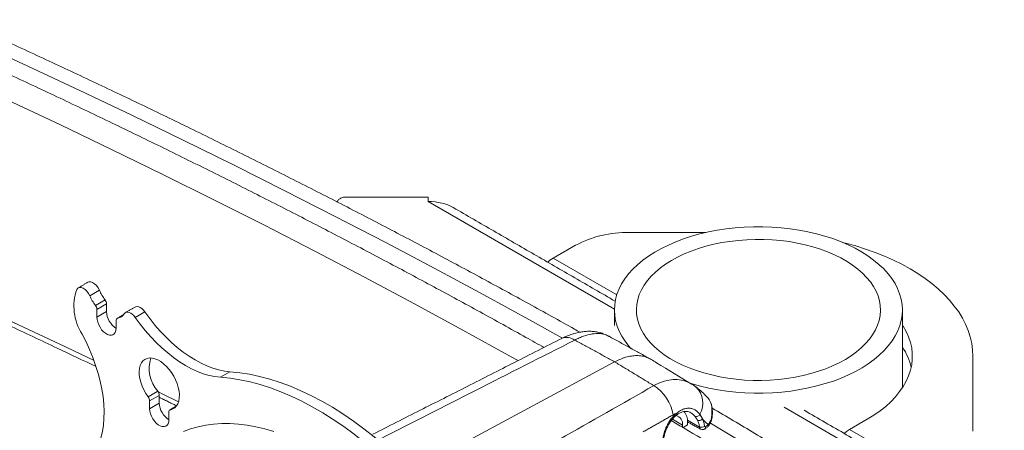
# Model space of a CAD drawing. Units: inches. Extents: x 0.5 to 16.5, y 0.2 to 10.8.
# Drawn here: x 13.3 to 14.4, y 9.2 to 9.6 of the extents above; entities that cross this region are included whole.
import ezdxf

# ---------------------------------------------------------------- set-up
doc = ezdxf.new("R2010")
doc.units = ezdxf.units.IN
doc.header["$MEASUREMENT"] = 0

msp = doc.modelspace()

# ---------------------------------------------------------------- linework, layer by layer
at = {"color": 7, "linetype": 'Continuous', "lineweight": 15}
for p, q in [((13.7355, 9.4427), (13.6456, 9.4427)), ((13.7355, 9.4381), (13.7355, 9.4427)), ((13.9404, 9.3198), (13.7355, 9.4381)), ((13.9566, 9.4041), (14.041, 9.4041)), ((13.8976, 9.39), (13.8731, 9.3758)), ((13.943, 9.3355), (13.8731, 9.3758)), ((13.3742, 9.3406), (13.3636, 9.3345)), ((13.3697, 9.324), (13.3803, 9.3301)), ((13.3819, 9.3256), (13.3713, 9.3195)), ((13.3819, 9.3256), (13.3819, 9.3171)), ((13.3713, 9.3195), (13.3713, 9.311)), ((13.3819, 9.3171), (13.3713, 9.311)), ((13.4003, 9.3134), (13.3942, 9.3098)), ((13.424, 9.3169), (13.4134, 9.3108)), ((13.3926, 9.2988), (13.3926, 9.3072)), ((14.3345, 9.268), (14.3345, 9.1859)), ((13.732, 9.1499), (13.9406, 9.262)), ((13.5177, 9.2511), (13.5071, 9.245)), ((13.4277, 9.2235), (13.4383, 9.2296)), ((13.4399, 9.2251), (13.4293, 9.219)), ((13.4399, 9.2251), (13.4399, 9.2166)), ((13.4293, 9.219), (13.4293, 9.2105)), ((13.4399, 9.2166), (13.4293, 9.2105)), ((13.4583, 9.2129), (13.4522, 9.2094)), ((13.4506, 9.1983), (13.4506, 9.2068)), ((14.048, 9.2025), (14.048, 9.2025)), ((14.3344, 9.0923), (14.127, 9.2121)), ((14.0152, 9.1925), (14.0041, 9.1989)), ((14.0152, 9.1925), (14.0152, 9.1901)), ((14.0159, 9.1898), (14.0208, 9.1926)), ((14.0341, 9.1903), (14.0207, 9.1978)), ((14.0208, 9.1926), (14.0208, 9.1957)), ((14.199, 9.1877), (14.2184, 9.1989)), ((14.2856, 9.1377), (14.199, 9.1877))]:
    msp.add_line(p, q, dxfattribs=at)
at = {"color": 7, "linetype": 'Continuous', "lineweight": 15, "flags": 128}
for points in [[(13.8825, 9.2882), (13.8503, 9.3061), (13.7968, 9.3354), (13.7428, 9.3645), (13.6883, 9.3933), (13.6334, 9.4218), (13.5781, 9.45), (13.5224, 9.478), (13.4662, 9.5056), (13.4097, 9.533), (13.3527, 9.5601), (13.2953, 9.5869), (13.2374, 9.6134)], [(13.8344, 9.2633), (13.827, 9.2674), (13.7736, 9.2969), (13.7198, 9.3261), (13.6655, 9.355), (13.6108, 9.3837), (13.5556, 9.412), (13.5, 9.4401), (13.444, 9.4679), (13.3875, 9.4954), (13.3307, 9.5227), (13.2734, 9.5496)], [(14.2557, 9.3309), (14.254, 9.3367), (14.2518, 9.3424), (14.2489, 9.348), (14.2453, 9.3535), (14.2412, 9.3588), (14.2365, 9.364), (14.2312, 9.369), (14.2254, 9.3738), (14.219, 9.3784), (14.2122, 9.3827), (14.2049, 9.3868), (14.1972, 9.3906), (14.189, 9.3941), (14.1805, 9.3973), (14.1716, 9.4001), (14.1625, 9.4027), (14.1531, 9.4048), (14.1434, 9.4067), (14.1336, 9.4082), (14.1236, 9.4093), (14.1136, 9.41), (14.1034, 9.4104), (14.0933, 9.4103), (14.0832, 9.41), (14.0731, 9.4092), (14.0631, 9.4081), (14.0533, 9.4066), (14.0437, 9.4047), (14.0343, 9.4025), (14.0252, 9.3999), (14.0163, 9.3971), (14.0078, 9.3939), (13.9997, 9.3903), (13.992, 9.3865), (13.9847, 9.3824), (13.9779, 9.3781), (13.9716, 9.3735), (13.9658, 9.3687), (13.9606, 9.3637), (13.9559, 9.3585), (13.9518, 9.3531), (13.9483, 9.3476), (13.9455, 9.342), (13.9432, 9.3363), (13.9416, 9.3305), (13.9407, 9.3247), (13.9404, 9.3188), (13.9407, 9.3129), (13.9417, 9.3071), (13.9433, 9.3013), (13.9456, 9.2956), (13.9485, 9.29), (13.9521, 9.2845), (13.9562, 9.2792), (13.9583, 9.2767)], [(14.2317, 9.3291), (14.2302, 9.3344), (14.228, 9.3397), (14.2252, 9.3448), (14.2218, 9.3498), (14.2177, 9.3547), (14.2131, 9.3594), (14.208, 9.3639), (14.2023, 9.3682), (14.1961, 9.3723), (14.1894, 9.3761), (14.1823, 9.3796), (14.1748, 9.3828), (14.1669, 9.3857), (14.1586, 9.3883), (14.1501, 9.3905), (14.1413, 9.3924), (14.1324, 9.394), (14.1232, 9.3951), (14.114, 9.3959), (14.1046, 9.3964), (14.0953, 9.3964), (14.0859, 9.3961), (14.0766, 9.3954), (14.0674, 9.3943), (14.0584, 9.3929), (14.0496, 9.3911), (14.041, 9.3889), (14.0327, 9.3864), (14.0247, 9.3836), (14.0171, 9.3805), (14.0099, 9.377), (14.0031, 9.3733), (13.9967, 9.3693), (13.9909, 9.3651), (13.9856, 9.3606), (13.9808, 9.356), (13.9766, 9.3512), (13.9731, 9.3462), (13.9701, 9.341), (13.9677, 9.3358), (13.966, 9.3305), (13.965, 9.3251), (13.9645, 9.3197), (13.9648, 9.3143), (13.9657, 9.3089), (13.9672, 9.3036), (13.9694, 9.2983), (13.9722, 9.2932), (13.9756, 9.2881), (13.9797, 9.2833), (13.9843, 9.2786), (13.9894, 9.2741), (13.9951, 9.2698), (14.0013, 9.2657), (14.008, 9.2619), (14.0151, 9.2584), (14.0226, 9.2552), (14.0305, 9.2523), (14.0388, 9.2497), (14.0473, 9.2475), (14.0561, 9.2456), (14.065, 9.244), (14.0742, 9.2428), (14.0834, 9.242), (14.0928, 9.2416), (14.1021, 9.2416), (14.1115, 9.2419), (14.1208, 9.2426), (14.1299, 9.2437), (14.139, 9.2451), (14.1478, 9.2469), (14.1564, 9.2491), (14.1647, 9.2516), (14.1727, 9.2544), (14.1803, 9.2575), (14.1875, 9.261), (14.1943, 9.2647), (14.2007, 9.2687), (14.2065, 9.2729), (14.2118, 9.2773), (14.2166, 9.282), (14.2208, 9.2868), (14.2243, 9.2918), (14.2273, 9.297), (14.2297, 9.3022), (14.2314, 9.3075), (14.2324, 9.3129), (14.2329, 9.3183), (14.2326, 9.3237), (14.2317, 9.3291)], [(14.1911, 9.3932), (14.1946, 9.3923), (14.2058, 9.3893), (14.2166, 9.3859), (14.2271, 9.3821), (14.2373, 9.3781), (14.2471, 9.3738), (14.2565, 9.3691), (14.2655, 9.3642), (14.274, 9.3591), (14.282, 9.3536), (14.2895, 9.348), (14.2965, 9.3421), (14.3029, 9.336), (14.3088, 9.3298), (14.3141, 9.3233), (14.3189, 9.3168), (14.323, 9.31), (14.3265, 9.3032), (14.3294, 9.2963), (14.3316, 9.2893), (14.3332, 9.2822), (14.3342, 9.2751), (14.3345, 9.268)], [(13.8731, 9.3758), (13.8695, 9.3735), (13.867, 9.3715)], [(13.3636, 9.3345), (13.3622, 9.3372), (13.3604, 9.3397), (13.3583, 9.3416), (13.3561, 9.343), (13.354, 9.3437), (13.3521, 9.3437), (13.3505, 9.343), (13.3493, 9.3416)], [(13.3615, 9.3494), (13.3626, 9.3498), (13.3646, 9.3498), (13.3667, 9.3491), (13.3689, 9.3477), (13.3709, 9.3458), (13.3727, 9.3433), (13.3742, 9.3406)], [(13.4133, 9.3222), (13.4142, 9.3225), (13.4157, 9.3227), (13.4173, 9.3224), (13.4191, 9.3216), (13.4208, 9.3204), (13.4225, 9.3188), (13.424, 9.3169)], [(14.0238, 9.2385), (14.0258, 9.2379), (14.0349, 9.2353), (14.0443, 9.2331), (14.054, 9.2313), (14.0638, 9.2298), (14.0738, 9.2287), (14.0838, 9.228), (14.094, 9.2276), (14.1041, 9.2276), (14.1142, 9.228), (14.1243, 9.2288), (14.1343, 9.2299), (14.1441, 9.2314), (14.1537, 9.2333), (14.1631, 9.2355), (14.1722, 9.238), (14.1811, 9.2409), (14.1896, 9.2441), (14.1977, 9.2477), (14.2054, 9.2515), (14.2127, 9.2555), (14.2195, 9.2599), (14.2258, 9.2645), (14.2316, 9.2693), (14.2368, 9.2743), (14.2415, 9.2795), (14.2456, 9.2849), (14.2491, 9.2904), (14.2519, 9.296), (14.2542, 9.3017), (14.2558, 9.3075), (14.2567, 9.3133), (14.257, 9.3192), (14.2567, 9.325), (14.2557, 9.3309)], [(13.3713, 9.311), (13.3716, 9.3083), (13.3723, 9.3055), (13.3734, 9.3026), (13.3749, 9.2999), (13.3766, 9.2973), (13.3787, 9.2951), (13.3808, 9.2933), (13.3831, 9.2921), (13.3852, 9.2913), (13.3873, 9.2912), (13.389, 9.2917), (13.3905, 9.2927), (13.3916, 9.2943), (13.3923, 9.2963), (13.3926, 9.2988)], [(13.4134, 9.3108), (13.4119, 9.3127), (13.4103, 9.3143), (13.4085, 9.3155), (13.4068, 9.3163), (13.4051, 9.3166), (13.4036, 9.3164), (13.4023, 9.3158), (13.4013, 9.3147)], [(13.5071, 9.245), (13.501, 9.2457), (13.4947, 9.247), (13.4883, 9.2489), (13.4819, 9.2513), (13.4753, 9.2543), (13.4688, 9.2579), (13.4622, 9.262), (13.4556, 9.2666), (13.4492, 9.2717), (13.4428, 9.2772), (13.4366, 9.2832), (13.4305, 9.2896), (13.4246, 9.2963), (13.4189, 9.3034), (13.4134, 9.3108)], [(13.5177, 9.2511), (13.5116, 9.2518), (13.5053, 9.2531), (13.4989, 9.255), (13.4924, 9.2574), (13.4859, 9.2604), (13.4793, 9.264), (13.4728, 9.2681), (13.4662, 9.2727), (13.4597, 9.2778), (13.4534, 9.2833), (13.4471, 9.2893), (13.441, 9.2957), (13.4351, 9.3024), (13.4295, 9.3095), (13.424, 9.3169)], [(13.3682, 9.2634), (13.3307, 9.2813), (13.2734, 9.3082)], [(14.2184, 9.1989), (14.2257, 9.2033), (14.2324, 9.2081), (14.2387, 9.213), (14.2444, 9.2182), (14.2495, 9.2236), (14.254, 9.2292), (14.258, 9.2349), (14.2612, 9.2407), (14.2639, 9.2466), (14.2659, 9.2527), (14.2672, 9.2588), (14.2679, 9.2649), (14.2679, 9.271), (14.2672, 9.2772), (14.2659, 9.2832), (14.2639, 9.2893), (14.2612, 9.2952), (14.258, 9.3011), (14.257, 9.3025)], [(13.3551, 9.2925), (13.3594, 9.284), (13.3634, 9.2754), (13.3669, 9.2667), (13.37, 9.258), (13.3727, 9.2493), (13.375, 9.2406), (13.3768, 9.2321), (13.3781, 9.2237), (13.3789, 9.2155), (13.3792, 9.2075), (13.3791, 9.1997), (13.3785, 9.1923), (13.3774, 9.1853), (13.3758, 9.1786), (13.3737, 9.1723), (13.3712, 9.1665)], [(13.4522, 9.2094), (13.4547, 9.2102), (13.457, 9.2116), (13.4588, 9.2136), (13.4603, 9.216), (13.4613, 9.2189), (13.4619, 9.2223), (13.462, 9.2259), (13.4617, 9.2298), (13.4608, 9.2339), (13.4596, 9.2381), (13.4579, 9.2422), (13.4558, 9.2462), (13.4534, 9.2501), (13.4507, 9.2537), (13.4478, 9.257), (13.4447, 9.2598), (13.4416, 9.2622), (13.4383, 9.2641), (13.4351, 9.2654), (13.4321, 9.2661), (13.4291, 9.2662), (13.4265, 9.2657), (13.4241, 9.2646), (13.422, 9.2629), (13.4203, 9.2607), (13.419, 9.258), (13.4182, 9.2549), (13.4179, 9.2514), (13.418, 9.2476), (13.4186, 9.2436), (13.4196, 9.2395), (13.4211, 9.2354), (13.4229, 9.2313), (13.4252, 9.2273), (13.4277, 9.2235)], [(13.7313, 9.1277), (13.7207, 9.139), (13.7098, 9.1499), (13.6987, 9.1603), (13.6876, 9.1702), (13.6763, 9.1796), (13.6649, 9.1885), (13.6534, 9.1969), (13.6419, 9.2047), (13.6303, 9.212), (13.6187, 9.2186), (13.6072, 9.2247), (13.5956, 9.2302), (13.5842, 9.2351), (13.5728, 9.2394), (13.5615, 9.243), (13.5503, 9.246), (13.5392, 9.2483), (13.5284, 9.25), (13.5177, 9.2511)], [(13.7208, 9.1216), (13.7101, 9.1329), (13.6992, 9.1438), (13.6882, 9.1542), (13.677, 9.1641), (13.6657, 9.1735), (13.6543, 9.1824), (13.6428, 9.1908), (13.6313, 9.1986), (13.6197, 9.2058), (13.6082, 9.2125), (13.5966, 9.2186), (13.5851, 9.2241), (13.5736, 9.229), (13.5622, 9.2333), (13.5509, 9.2369), (13.5397, 9.2399), (13.5287, 9.2422), (13.5178, 9.2439), (13.5071, 9.245)], [(13.4611, 9.2181), (13.444, 9.2266), (13.4385, 9.2292)], [(13.4293, 9.2105), (13.4296, 9.2079), (13.4303, 9.205), (13.4314, 9.2022), (13.4328, 9.1994), (13.4346, 9.1969), (13.4367, 9.1947), (13.4388, 9.1929), (13.4411, 9.1916), (13.4432, 9.1909), (13.4452, 9.1908), (13.447, 9.1912), (13.4485, 9.1923), (13.4496, 9.1938), (13.4503, 9.1959), (13.4506, 9.1983)], [(13.4666, 9.1853), (13.4744, 9.1883), (13.4826, 9.1907), (13.491, 9.1924), (13.4997, 9.1936), (13.5086, 9.1942), (13.5177, 9.1942), (13.527, 9.1936), (13.5365, 9.1924), (13.5462, 9.1906), (13.556, 9.1883), (13.5659, 9.1853)], [(14.409, 8.9661), (14.3606, 8.9983), (14.3117, 9.0302), (14.2623, 9.0619), (14.2125, 9.0933), (14.1621, 9.1245), (14.1113, 9.1554), (14.06, 9.1861), (14.0459, 9.1945)], [(14.199, 9.1877), (14.1955, 9.1853), (14.193, 9.1833)]]:
    msp.add_lwpolyline(points, dxfattribs=at)
at = {"color": 7, "linetype": 'Continuous', "lineweight": 15}
for centre, radius, start, end in [((13.644, 9.433), 0.00988, 80.7382, 151.6234), ((13.9542, 9.2839), 0.1202, 88.8559, 118.0402), ((13.4018, 9.3229), 0.0557, 160.4406, 213.0346), ((13.4128, 9.356), 0.0537, 203.546, 216.5675), ((13.4234, 9.3621), 0.0537, 203.546, 216.5675), ((13.3634, 9.3192), 0.0079, 2.4999, 37.6857), ((13.374, 9.3253), 0.0079, 2.4999, 37.6857), ((13.4049, 9.3181), 0.023, 182.5159, 237.5942), ((13.3922, 9.3205), 0.0108, 280.7809, 327.8249), ((13.3949, 9.3076), 0.00235, 106.8651, 188.4455), ((13.888, 9.2733), 0.0154, 54.9763, 111.4898), ((14.2009, 9.2407), 0.0675, 12.8795, 33.656), ((13.4665, 9.2547), 0.0377, 162.2508, 221.6411), ((13.9589, 9.1965), 0.0465, 8.9526, 57.79), ((13.432, 9.2248), 0.0079, 2.4999, 37.6857), ((14.0129, 9.2165), 0.0247, 330.5757, 46.2738), ((13.4214, 9.2187), 0.0079, 2.4999, 37.6857), ((13.4629, 9.2177), 0.023, 182.5159, 237.5942), ((13.4529, 9.2071), 0.00235, 106.8651, 188.4455), ((14.0061, 9.1939), 0.00921, 350.9641, 78.1723), ((14.0072, 9.2049), 0.00208, 315.4582, 23.9285), ((14.0055, 9.197), 0.0153, 355.1959, 42.9867), ((14.0303, 9.2065), 0.00464, 255.3892, 332.2594), ((14.0473, 9.2023), 0.000721, 16.884, 78.712), ((14.0333, 9.2029), 0.00542, 254.8908, 317.4275), ((14.0419, 9.192), 0.00165, 327.2277, 32.2969), ((14.036, 9.1973), 0.0072, 254.2518, 299.7105), ((14.0383, 9.1899), 0.00227, 309.0034, 15.5217)]:
    msp.add_arc(centre, radius, start, end, dxfattribs=at)
msp.add_ellipse((13.7355, 9.4155), major_axis=(0.0391, 0), ratio=0.577382, start_param=0.785479, end_param=1.570796, dxfattribs=at)
for points, knots in [([(13.8629, 9.2777), (13.8563, 9.2814), (13.833, 9.2945), (13.7927, 9.3168), (13.7418, 9.3444), (13.6905, 9.3718), (13.6388, 9.3989), (13.5868, 9.4258), (13.5343, 9.4524), (13.4815, 9.4788), (13.4283, 9.5049), (13.3747, 9.5308), (13.3207, 9.5564), (13.2664, 9.5817), (13.2117, 9.6068), (13.1567, 9.6316), (13.1013, 9.6561), (13.0455, 9.6804), (12.9894, 9.7044), (12.9329, 9.7282), (12.8761, 9.7516), (12.819, 9.7748), (12.7616, 9.7977), (12.7038, 9.8203), (12.6457, 9.8427), (12.5872, 9.8648), (12.5285, 9.8866), (12.4694, 9.9081), (12.41, 9.9293), (12.3504, 9.9502), (12.2904, 9.9708), (12.2301, 9.9912), (12.1696, 10.0113), (12.1087, 10.031), (12.0476, 10.0505), (11.9862, 10.0697), (11.9245, 10.0886), (11.8625, 10.1071), (11.8003, 10.1254), (11.7378, 10.1434), (11.6751, 10.1611), (11.6121, 10.1785), (11.5488, 10.1955), (11.4854, 10.2123), (11.4216, 10.2288), (11.3577, 10.2449), (11.2935, 10.2607), (11.2291, 10.2763), (11.1644, 10.2915), (11.0996, 10.3064), (11.0345, 10.321), (10.9692, 10.3353), (10.9037, 10.3493), (10.8381, 10.3629), (10.7722, 10.3762), (10.7061, 10.3893), (10.641, 10.4017), (10.5932, 10.4106), (10.5675, 10.4153), (10.5628, 10.4162)], [0, 0, 0, 0, 0.007109, 0.025111, 0.043114, 0.061116, 0.079117, 0.097119, 0.115121, 0.133123, 0.151125, 0.169126, 0.187128, 0.20513, 0.223131, 0.241132, 0.259134, 0.277135, 0.295136, 0.313137, 0.331138, 0.349139, 0.36714, 0.385141, 0.403142, 0.421142, 0.439143, 0.457144, 0.475144, 0.493144, 0.511145, 0.529145, 0.547145, 0.565145, 0.583145, 0.601145, 0.619145, 0.637145, 0.655144, 0.673144, 0.691144, 0.709143, 0.727143, 0.745142, 0.763141, 0.781141, 0.79914, 0.817139, 0.835138, 0.853137, 0.871136, 0.889135, 0.907134, 0.925133, 0.943131, 0.96113, 0.979129, 0.99618, 1, 1, 1, 1]), ([(10.5572, 10.1441), (10.5688, 10.142), (10.6026, 10.1358), (10.6583, 10.1253), (10.7244, 10.1125), (10.7902, 10.0994), (10.8559, 10.086), (10.9214, 10.0722), (10.9867, 10.0582), (11.0517, 10.0438), (11.1166, 10.0291), (11.1812, 10.0141), (11.2456, 9.9988), (11.3098, 9.9832), (11.3738, 9.9673), (11.4375, 9.9511), (11.501, 9.9345), (11.5642, 9.9177), (11.6272, 9.9005), (11.69, 9.8831), (11.7525, 9.8654), (11.8147, 9.8473), (11.8767, 9.8289), (11.9384, 9.8103), (11.9998, 9.7914), (12.061, 9.7721), (12.1219, 9.7526), (12.1825, 9.7328), (12.2428, 9.7126), (12.3028, 9.6922), (12.3625, 9.6715), (12.4219, 9.6506), (12.481, 9.6293), (12.5398, 9.6077), (12.5982, 9.5859), (12.6564, 9.5638), (12.7142, 9.5414), (12.7717, 9.5187), (12.8289, 9.4958), (12.8857, 9.4725), (12.9422, 9.449), (12.9984, 9.4253), (13.0542, 9.4012), (13.1096, 9.3769), (13.1648, 9.3524), (13.2195, 9.3275), (13.2739, 9.3024), (13.3242, 9.2788), (13.3562, 9.2635), (13.3704, 9.2567)], [0, 0, 0, 0, 0.011362, 0.032953, 0.054544, 0.076135, 0.097726, 0.119317, 0.140907, 0.162498, 0.184089, 0.205679, 0.22727, 0.24886, 0.270451, 0.292041, 0.313631, 0.335221, 0.356811, 0.378401, 0.399991, 0.421581, 0.44317, 0.46476, 0.48635, 0.507939, 0.529528, 0.551118, 0.572707, 0.594296, 0.615885, 0.637474, 0.659063, 0.680651, 0.70224, 0.723829, 0.745417, 0.767005, 0.788594, 0.810182, 0.83177, 0.853358, 0.874946, 0.896534, 0.918121, 0.939709, 0.961296, 0.982884, 1, 1, 1, 1]), ([(13.9024, 9.2946), (13.9005, 9.2956), (13.8818, 9.3062), (13.8461, 9.3259), (13.7951, 9.3537), (13.7438, 9.3812), (13.692, 9.4085), (13.6399, 9.4355), (13.5873, 9.4623), (13.5344, 9.4888), (13.4811, 9.5151), (13.4275, 9.5411), (13.3734, 9.5668), (13.319, 9.5923), (13.2642, 9.6176), (13.2091, 9.6425), (13.1536, 9.6672), (13.0977, 9.6916), (13.0415, 9.7158), (12.985, 9.7397), (12.9281, 9.7633), (12.8709, 9.7867), (12.8133, 9.8097), (12.7554, 9.8325), (12.6972, 9.855), (12.6387, 9.8773), (12.5798, 9.8992), (12.5207, 9.9209), (12.4612, 9.9423), (12.4014, 9.9634), (12.3456, 9.9827), (12.3095, 9.9949), (12.2936, 10.0003)], [0, 0, 0, 0, 0.004, 0.038598, 0.073196, 0.107794, 0.142391, 0.176989, 0.211586, 0.246183, 0.280781, 0.315378, 0.349975, 0.384572, 0.419169, 0.453766, 0.488363, 0.52296, 0.557556, 0.592153, 0.626749, 0.661345, 0.695942, 0.730538, 0.765134, 0.79973, 0.834326, 0.868922, 0.903517, 0.938113, 0.972708, 1, 1, 1, 1]), ([(13.9345, 9.29), (13.9342, 9.2901), (13.9325, 9.2911), (13.9292, 9.2925), (13.9246, 9.2941), (13.9197, 9.295), (13.9147, 9.2956), (13.9097, 9.2955), (13.9045, 9.295), (13.8992, 9.294), (13.8937, 9.2925), (13.888, 9.2903), (13.8842, 9.2887), (13.8823, 9.2877), (13.8823, 9.2876)], [0, 0, 0, 0, 0.0169919, 0.1060022, 0.1955736, 0.2862033, 0.3783849, 0.4715616, 0.5667756, 0.6678007, 0.7743806, 0.8849258, 0.9992489, 1, 1, 1, 1]), ([(13.9343, 9.2898), (13.9335, 9.2903), (13.9306, 9.2921), (13.9245, 9.2932), (13.916, 9.2929), (13.9082, 9.2909), (13.9017, 9.2884), (13.8985, 9.2868), (13.8968, 9.2859)], [0, 0, 0, 0, 0.092531, 0.322245, 0.546401, 0.777111, 0.88817, 1, 1, 1, 1]), ([(13.8968, 9.2859), (13.8604, 9.2674), (13.7894, 9.2314), (13.7184, 9.1954), (13.6838, 9.1779)], [0, 0, 0, 0, 0.513696, 1, 1, 1, 1]), ([(13.9406, 9.262), (13.9436, 9.2634), (13.9477, 9.2654), (13.9527, 9.267), (13.957, 9.2681), (13.9611, 9.2687), (13.9651, 9.2689), (13.9681, 9.2687), (13.9709, 9.2684), (13.9745, 9.2675), (13.9778, 9.2663), (13.98, 9.265), (13.9807, 9.2646)], [0, 0, 0, 0, 0.200571, 0.272927, 0.345284, 0.492915, 0.567356, 0.64277, 0.715126, 0.787483, 0.935114, 1, 1, 1, 1]), ([(14.0253, 9.2376), (14.0124, 9.2454), (13.9976, 9.2544), (13.9827, 9.2634), (13.9807, 9.2646)], [0, 0, 0, 0, 0.8646287, 1, 1, 1, 1]), ([(13.7767, 9.118), (13.8112, 9.1376), (13.8802, 9.1769), (13.9492, 9.2162), (13.9837, 9.2358)], [0, 0, 0, 0, 0.5, 1, 1, 1, 1]), ([(13.9837, 9.2358), (13.9868, 9.2374), (13.9932, 9.2405), (14.0027, 9.2426), (14.0118, 9.2426), (14.019, 9.2407), (14.0234, 9.2388), (14.025, 9.2377), (14.0253, 9.2375)], [0, 0, 0, 0, 0.211986, 0.429931, 0.641483, 0.858897, 0.97522, 1, 1, 1, 1]), ([(14.03, 9.2343), (14.0295, 9.2347), (14.028, 9.2359), (14.0264, 9.2369), (14.0253, 9.2375)], [0, 0, 0, 0, 0.323779, 1, 1, 1, 1]), ([(14.0429, 9.2226), (14.0414, 9.2242), (14.0381, 9.2277), (14.0337, 9.2315), (14.0308, 9.2337), (14.03, 9.2343)], [0, 0, 0, 0, 0.378866, 0.811896, 1, 1, 1, 1]), ([(14.0474, 9.203), (14.0475, 9.2038), (14.0476, 9.2059), (14.0477, 9.2092), (14.0474, 9.213), (14.0465, 9.2166), (14.0451, 9.2199), (14.0436, 9.2217), (14.0428, 9.2226)], [0, 0, 0, 0, 0.095118, 0.258799, 0.426809, 0.61967, 0.817832, 1, 1, 1, 1]), ([(14.048, 9.2025), (14.048, 9.2031), (14.0481, 9.2049), (14.0481, 9.2077), (14.0479, 9.2112), (14.0473, 9.2146), (14.0462, 9.2177), (14.0447, 9.2205), (14.0435, 9.2219), (14.0429, 9.2226)], [0, 0, 0, 0, 0.072522, 0.216799, 0.371865, 0.539678, 0.711194, 0.862531, 1, 1, 1, 1]), ([(13.993, 9.1621), (13.9928, 9.1632), (13.9925, 9.166), (13.9925, 9.171), (13.9932, 9.1768), (13.9945, 9.1825), (13.9963, 9.188), (13.9988, 9.1932), (14.0016, 9.1979), (14.0049, 9.202), (14.0074, 9.2045), (14.0089, 9.2056), (14.0091, 9.2057)], [0, 0, 0, 0, 0.0716939, 0.1890462, 0.3063995, 0.4214657, 0.5365235, 0.6488161, 0.7610949, 0.8717503, 0.9823938, 1, 1, 1, 1]), ([(13.994, 9.1636), (13.9939, 9.1648), (13.9936, 9.1671), (13.9936, 9.171), (13.994, 9.1751), (13.9947, 9.1793), (13.9958, 9.1834), (13.9972, 9.1874), (13.999, 9.1912), (14.001, 9.1948), (14.0032, 9.198), (14.0056, 9.2008), (14.0075, 9.2026), (14.0085, 9.2033), (14.0087, 9.2034)], [0, 0, 0, 0, 0.084534, 0.173875, 0.264411, 0.355629, 0.446766, 0.537948, 0.628027, 0.718107, 0.807042, 0.895422, 0.983501, 1, 1, 1, 1]), ([(14.0091, 9.2057), (14.0084, 9.2054), (14.0069, 9.2048), (14.0055, 9.2041), (14.0048, 9.2037)], [0, 0, 0, 0, 0.4990121, 1, 1, 1, 1]), ([(14.0087, 9.2034), (14.0091, 9.2037), (14.0104, 9.2048), (14.0126, 9.206), (14.0151, 9.207), (14.0176, 9.2075), (14.02, 9.2075), (14.0223, 9.2071), (14.0236, 9.2064), (14.0243, 9.2061)], [0, 0, 0, 0, 0.076929, 0.228283, 0.381492, 0.533761, 0.694493, 0.860287, 1, 1, 1, 1]), ([(14.0091, 9.2057), (14.0103, 9.2067), (14.0129, 9.2086), (14.0168, 9.2103), (14.0208, 9.2111), (14.0246, 9.211), (14.0282, 9.2097), (14.0316, 9.2076), (14.0335, 9.2055), (14.0344, 9.2043)], [0, 0, 0, 0, 0.14197, 0.283925, 0.425909, 0.567897, 0.708895, 0.849918, 1, 1, 1, 1]), ([(14.0292, 9.202), (14.0283, 9.203), (14.0268, 9.2046), (14.025, 9.2056), (14.0243, 9.206)], [0, 0, 0, 0, 0.596634, 1, 1, 1, 1]), ([(14.0433, 9.1929), (14.0445, 9.1944), (14.0466, 9.1973), (14.0472, 9.2011), (14.0474, 9.203)], [0, 0, 0, 0, 0.5135915, 1, 1, 1, 1]), ([(14.0433, 9.1911), (14.0437, 9.1916), (14.0448, 9.1927), (14.0461, 9.195), (14.0472, 9.1978), (14.0479, 9.2003), (14.0479, 9.2019), (14.0479, 9.2025)], [0, 0, 0, 0, 0.150184, 0.384154, 0.625428, 0.865762, 1, 1, 1, 1]), ([(15.2236, 8.3415), (15.2192, 8.3457), (15.2027, 8.3613), (15.1735, 8.3883), (15.136, 8.4225), (15.098, 8.4565), (15.0595, 8.4904), (15.0205, 8.524), (14.9811, 8.5574), (14.9411, 8.5907), (14.9007, 8.6238), (14.8598, 8.6567), (14.8184, 8.6893), (14.7766, 8.7218), (14.7343, 8.7541), (14.6915, 8.7861), (14.6483, 8.818), (14.6046, 8.8497), (14.5605, 8.8811), (14.5159, 8.9123), (14.4709, 8.9433), (14.4254, 8.9741), (14.3794, 9.0047), (14.3331, 9.035), (14.2863, 9.0652), (14.2391, 9.0951), (14.1914, 9.1247), (14.1433, 9.1542), (14.0955, 9.183), (14.0635, 9.2019), (14.0478, 9.2111)], [0, 0, 0, 0, 0.013106, 0.049711, 0.086317, 0.122923, 0.15953, 0.196136, 0.232743, 0.26935, 0.305957, 0.342564, 0.379172, 0.41578, 0.452387, 0.488995, 0.525603, 0.562211, 0.598819, 0.635427, 0.672035, 0.708643, 0.745252, 0.78186, 0.818468, 0.855076, 0.891685, 0.928293, 0.964901, 1, 1, 1, 1]), ([(16.0131, 7.2682), (16.0094, 7.275), (15.9986, 7.2946), (15.9803, 7.3269), (15.9581, 7.3652), (15.9353, 7.4033), (15.912, 7.4414), (15.8881, 7.4794), (15.8637, 7.5172), (15.8387, 7.5549), (15.8132, 7.5925), (15.7871, 7.6299), (15.7605, 7.6673), (15.7333, 7.7045), (15.7057, 7.7415), (15.6775, 7.7785), (15.6487, 7.8153), (15.6194, 7.8519), (15.5896, 7.8884), (15.5593, 7.9248), (15.5284, 7.961), (15.4971, 7.9971), (15.4652, 8.033), (15.4328, 8.0688), (15.3998, 8.1044), (15.3664, 8.1398), (15.3324, 8.1751), (15.298, 8.2102), (15.263, 8.2452), (15.2275, 8.2799), (15.1916, 8.3146), (15.1551, 8.349), (15.1181, 8.3832), (15.0807, 8.4173), (15.0427, 8.4512), (15.0043, 8.4849), (14.9654, 8.5184), (14.926, 8.5517), (14.8861, 8.5849), (14.8457, 8.6178), (14.8049, 8.6506), (14.7636, 8.6831), (14.7218, 8.7154), (14.6795, 8.7476), (14.6368, 8.7795), (14.5937, 8.8112), (14.5501, 8.8428), (14.506, 8.8741), (14.4615, 8.9052), (14.4165, 8.936), (14.3711, 8.9667), (14.3252, 8.9971), (14.2789, 9.0273), (14.2322, 9.0573), (14.1851, 9.0871), (14.1375, 9.1166), (14.0895, 9.1459), (14.0446, 9.1729), (14.0156, 9.1899), (14.0029, 9.1974)], [0, 0, 0, 0, 0.009355, 0.027103, 0.044853, 0.062603, 0.080353, 0.098105, 0.115857, 0.133609, 0.151362, 0.169116, 0.186871, 0.204626, 0.222381, 0.240137, 0.257894, 0.275651, 0.293409, 0.311167, 0.328925, 0.346684, 0.364444, 0.382203, 0.399963, 0.417724, 0.435485, 0.453246, 0.471007, 0.488769, 0.50653, 0.524293, 0.542055, 0.559817, 0.57758, 0.595343, 0.613106, 0.630869, 0.648633, 0.666396, 0.68416, 0.701924, 0.719687, 0.737451, 0.755215, 0.772979, 0.790743, 0.808508, 0.826272, 0.844036, 0.8618, 0.879565, 0.897329, 0.915093, 0.932857, 0.950622, 0.968386, 0.98615, 1, 1, 1, 1]), ([(14.0341, 9.1903), (14.034, 9.191), (14.0337, 9.1923), (14.0332, 9.1941), (14.0326, 9.1959), (14.0321, 9.1971), (14.0319, 9.1976)], [0, 0, 0, 0, 0.2468313, 0.494894, 0.74679, 1, 1, 1, 1]), ([(14.0373, 9.1992), (14.0378, 9.1979), (14.0388, 9.1954), (14.0393, 9.1925), (14.0396, 9.191)], [0, 0, 0, 0, 0.4948961, 1, 1, 1, 1]), ([(14.0352, 9.188), (14.0352, 9.188), (14.035, 9.1881), (14.0347, 9.1884), (14.0344, 9.1889), (14.0342, 9.1895), (14.0341, 9.19), (14.0341, 9.1903)], [0, 0, 0, 0, 0.072095, 0.282935, 0.489415, 0.701768, 1, 1, 1, 1]), ([(14.0352, 9.188), (14.0353, 9.188), (14.0359, 9.1876), (14.0371, 9.1874), (14.0385, 9.1875), (14.0393, 9.188), (14.0397, 9.1882)], [0, 0, 0, 0, 0.0697632, 0.427464, 0.7415411, 1, 1, 1, 1]), ([(14.0396, 9.191), (14.0396, 9.1909), (14.0397, 9.1908), (14.0398, 9.1906), (14.04, 9.1904), (14.0402, 9.1904), (14.0404, 9.1905), (14.0405, 9.1905)], [0, 0, 0, 0, 0.153896, 0.368227, 0.579555, 0.78987, 1, 1, 1, 1]), ([(14.0397, 9.1882), (14.0401, 9.1885), (14.0414, 9.1893), (14.0426, 9.1903), (14.0433, 9.1911), (14.0433, 9.1911)], [0, 0, 0, 0, 0.349282, 0.993922, 1, 1, 1, 1])]:
    msp.add_open_spline(points, degree=3, knots=knots, dxfattribs=at)
for points in [[(13.9412, 9.3286), (13.7632, 9.4314)], [(13.3615, 9.3494), (13.3509, 9.3433)], [(13.4133, 9.3222), (13.4027, 9.3161)], [(13.4005, 9.3136), (13.3936, 9.3096)], [(13.9404, 9.319), (13.9404, 9.302)], [(14.257, 9.2334), (14.257, 9.319)], [(13.9797, 9.2652), (13.9345, 9.29)], [(13.8824, 9.2876), (13.6748, 9.1824)], [(13.9406, 9.262), (13.8968, 9.2859)], [(13.9837, 9.2358), (13.9406, 9.262)], [(13.4399, 9.223), (13.4586, 9.2138)], [(13.4585, 9.2132), (13.4516, 9.2092)], [(14.0048, 9.2037), (13.9721, 9.1851)], [(14.0319, 9.1976), (14.0292, 9.202)], [(14.0344, 9.2043), (14.0373, 9.1992)], [(14.3344, 9.1017), (14.149, 9.2087)], [(14.0208, 9.1959), (14.0352, 9.188)], [(14.0433, 9.1929), (14.0373, 9.1992)], [(14.0405, 9.1905), (14.0433, 9.1929)]]:
    msp.add_open_spline(points, degree=1, dxfattribs=at)

doc.saveas('drawing.dxf')
